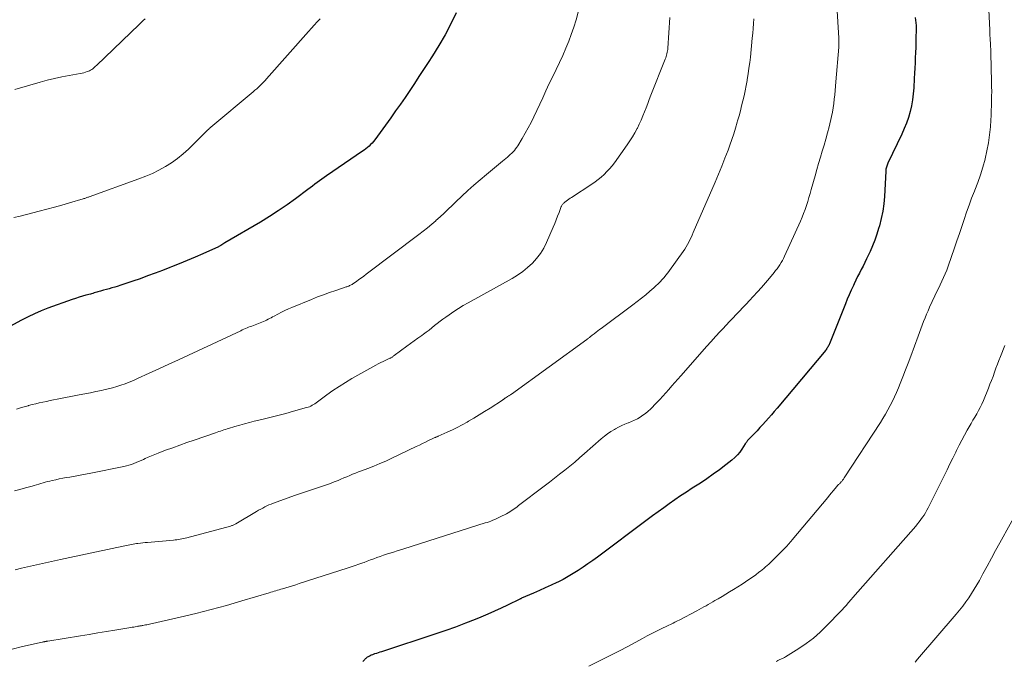
# Model space of a CAD drawing. Units: feet. Extents: x 1990000 to 1995034, y 545000 to 550005.
# Drawn here: x 1990499 to 1990673, y 546251 to 546365 of the extents above; entities that cross this region are included whole.
import ezdxf

# ---------------------------------------------------------------- set-up
doc = ezdxf.new("R2010")
doc.units = ezdxf.units.FT
doc.header["$LTSCALE"] = 100
doc.header["$MEASUREMENT"] = 0
doc.layers.add('CONTOUR INDEX', color=32, linetype='Continuous', lineweight=25)
doc.layers.add('CONTOUR INTERMEDIATE', color=40, linetype='Continuous', lineweight=15)

msp = doc.modelspace()

# ---------------------------------------------------------------- linework, layer by layer
at = {"layer": 'CONTOUR INDEX', "flags": 128}
for points, elevation in [([(1990576.09, 546366.21), (1990575.13, 546364.25), (1990574.11, 546362.32), (1990573.02, 546360.44), (1990571.87, 546358.59), (1990571.1, 546357.39), (1990570.3, 546356.16), (1990569.49, 546354.93), (1990568.68, 546353.7), (1990567.87, 546352.47), (1990567.04, 546351.25), (1990566.21, 546350.04), (1990565.36, 546348.84), (1990564.51, 546347.65), (1990561.66, 546343.73), (1990561.43, 546343.43), (1990561.19, 546343.15), (1990560.93, 546342.88), (1990560.67, 546342.62), (1990560.38, 546342.38), (1990560.1, 546342.14), (1990559.8, 546341.92), (1990559.5, 546341.7), (1990553.13, 546337.38), (1990552.71, 546337.09), (1990552.29, 546336.79), (1990551.87, 546336.49), (1990551.46, 546336.18), (1990551.05, 546335.87), (1990550.64, 546335.56), (1990550.23, 546335.25), (1990549.82, 546334.94), (1990547.64, 546333.32), (1990546.13, 546332.23), (1990544.59, 546331.17), (1990543.01, 546330.16), (1990541.42, 546329.19), (1990535.12, 546325.49), (1990534.94, 546325.38), (1990534.76, 546325.28), (1990534.59, 546325.17), (1990534.41, 546325.06), (1990534.08, 546324.86), (1990533.99, 546324.81), (1990531.22, 546323.56), (1990529.84, 546322.96), (1990528.46, 546322.37), (1990527.06, 546321.79), (1990525.66, 546321.24), (1990525.4, 546321.14), (1990524.08, 546320.63), (1990522.76, 546320.13), (1990521.43, 546319.64), (1990520.1, 546319.16), (1990518.81, 546318.7), (1990518.12, 546318.46), (1990517.43, 546318.23), (1990516.73, 546318.01), (1990516.04, 546317.79), (1990515.62, 546317.67), (1990515.13, 546317.53), (1990514.63, 546317.38), (1990514.14, 546317.24), (1990513.64, 546317.1), (1990513.09, 546316.94), (1990512.87, 546316.88), (1990512.65, 546316.82), (1990512.43, 546316.75), (1990512.21, 546316.69), (1990511.99, 546316.63), (1990511.77, 546316.56), (1990511.54, 546316.5), (1990511.32, 546316.44), (1990510.53, 546316.23), (1990509.92, 546316.05), (1990509.31, 546315.87), (1990508.7, 546315.67), (1990508.1, 546315.46), (1990503.8, 546313.93), (1990502.61, 546313.47), (1990501.43, 546312.97), (1990500.27, 546312.42), (1990499.13, 546311.84), (1990497.02, 546310.69)], 900), ([(1990657.38, 546365.37), (1990657.44, 546364.91), (1990657.49, 546364.45), (1990657.52, 546363.99), (1990657.53, 546363.53), (1990657.53, 546363.07), (1990657.51, 546361.9), (1990657.48, 546360.98), (1990657.46, 546360.07), (1990657.43, 546359.16), (1990657.39, 546358.25), (1990657.36, 546357.34), (1990657.31, 546356.43), (1990657.26, 546355.52), (1990657.21, 546354.61), (1990657.11, 546352.91), (1990657.01, 546351.85), (1990656.88, 546350.8), (1990656.69, 546349.76), (1990656.46, 546348.72), (1990656.16, 546347.7), (1990655.83, 546346.69), (1990655.44, 546345.71), (1990655.01, 546344.74), (1990652.52, 546339.58), (1990652.45, 546339.41), (1990652.38, 546339.24), (1990652.32, 546339.07), (1990652.27, 546338.9), (1990652.23, 546338.72), (1990652.19, 546338.54), (1990652.17, 546338.36), (1990652.15, 546338.18), (1990651.93, 546333.73), (1990651.81, 546332.41), (1990651.64, 546331.09), (1990651.37, 546329.8), (1990651.04, 546328.51), (1990650.9, 546328.04), (1990650.57, 546327.01), (1990650.21, 546325.99), (1990649.81, 546324.98), (1990649.37, 546323.99), (1990649.05, 546323.28), (1990648.75, 546322.65), (1990648.45, 546322.02), (1990648.14, 546321.4), (1990647.82, 546320.78), (1990647.5, 546320.15), (1990647.18, 546319.53), (1990646.88, 546318.9), (1990646.58, 546318.27), (1990646.42, 546317.93), (1990646.05, 546317.13), (1990645.69, 546316.32), (1990645.34, 546315.51), (1990645, 546314.69), (1990642.18, 546307.64), (1990642.11, 546307.49), (1990642.05, 546307.34), (1990641.97, 546307.2), (1990641.89, 546307.06), (1990641.81, 546306.92), (1990641.72, 546306.78), (1990641.62, 546306.65), (1990641.52, 546306.52), (1990632.9, 546296.24), (1990632.41, 546295.65), (1990631.91, 546295.07), (1990631.41, 546294.5), (1990630.9, 546293.92), (1990630.88, 546293.9), (1990630.38, 546293.35), (1990629.87, 546292.8), (1990629.36, 546292.25), (1990628.84, 546291.71), (1990628, 546290.86), (1990627.9, 546290.75), (1990627.8, 546290.64), (1990627.7, 546290.52), (1990627.62, 546290.4), (1990627.53, 546290.28), (1990627.44, 546290.16), (1990627.36, 546290.03), (1990627.28, 546289.91), (1990626.7, 546289.02), (1990626.31, 546288.48), (1990625.88, 546287.97), (1990625.41, 546287.5), (1990624.9, 546287.05), (1990623.81, 546286.19), (1990622.72, 546285.36), (1990621.61, 546284.54), (1990620.48, 546283.76), (1990619.34, 546283), (1990617.88, 546282.07), (1990616.86, 546281.4), (1990615.84, 546280.73), (1990614.83, 546280.04), (1990613.83, 546279.34), (1990612.83, 546278.63), (1990611.84, 546277.91), (1990610.86, 546277.19), (1990609.88, 546276.46), (1990601.1, 546269.89), (1990600.26, 546269.28), (1990599.42, 546268.67), (1990598.57, 546268.09), (1990597.7, 546267.51), (1990596.82, 546266.97), (1990595.93, 546266.44), (1990595.02, 546265.95), (1990594.09, 546265.48), (1990593.92, 546265.4), (1990592.89, 546264.91), (1990591.86, 546264.43), (1990590.83, 546263.97), (1990589.79, 546263.51), (1990587.67, 546262.6), (1990587.6, 546262.57), (1990587.52, 546262.53), (1990587.44, 546262.5), (1990587.37, 546262.46), (1990585.2, 546261.4), (1990584.03, 546260.84), (1990582.85, 546260.3), (1990581.67, 546259.78), (1990580.48, 546259.28), (1990579.44, 546258.86), (1990577.72, 546258.18), (1990575.99, 546257.52), (1990574.24, 546256.9), (1990572.49, 546256.31), (1990562.88, 546253.15), (1990562.58, 546253.04), (1990562.27, 546252.94), (1990561.96, 546252.85), (1990561.65, 546252.75), (1990561.48, 546252.7), (1990561.26, 546252.62), (1990561.04, 546252.53), (1990560.83, 546252.43), (1990560.62, 546252.32), (1990560.48, 546252.25), (1990560.35, 546252.16), (1990560.23, 546252.07), (1990560.11, 546251.97), (1990560, 546251.86), (1990559.89, 546251.75), (1990559.78, 546251.64), (1990559.66, 546251.54), (1990559.54, 546251.44)], 880)]:
    msp.add_lwpolyline(points, dxfattribs=dict(at, elevation=elevation))
at = {"layer": 'CONTOUR INTERMEDIATE', "flags": 128}
for points, elevation in [([(1990670.24, 546370.22), (1990670.52, 546364.4), (1990670.55, 546363.97), (1990670.57, 546363.53), (1990670.59, 546363.1), (1990670.61, 546362.67), (1990670.67, 546361.25), (1990670.69, 546360.98), (1990670.7, 546360.7), (1990670.71, 546360.43), (1990670.73, 546360.15), (1990670.74, 546359.87), (1990670.75, 546359.6), (1990670.76, 546359.32), (1990670.77, 546359.05), (1990670.89, 546354), (1990670.91, 546353.15), (1990670.92, 546352.3), (1990670.91, 546351.45), (1990670.9, 546350.61), (1990670.88, 546349.76), (1990670.85, 546348.91), (1990670.81, 546348.06), (1990670.76, 546347.22), (1990670.68, 546346.04), (1990670.54, 546344.61), (1990670.35, 546343.19), (1990670.08, 546341.79), (1990669.76, 546340.39), (1990669.74, 546340.3), (1990669.35, 546338.92), (1990668.92, 546337.55), (1990668.45, 546336.2), (1990667.94, 546334.85), (1990667.86, 546334.65), (1990667.37, 546333.42), (1990666.9, 546332.17), (1990666.46, 546330.92), (1990666.04, 546329.66), (1990665.62, 546328.4), (1990665.2, 546327.14), (1990664.77, 546325.88), (1990664.34, 546324.62), (1990663.2, 546321.37), (1990662.95, 546320.69), (1990662.69, 546320.02), (1990662.4, 546319.37), (1990662.1, 546318.72), (1990661.78, 546318.07), (1990661.47, 546317.42), (1990661.16, 546316.77), (1990660.86, 546316.12), (1990659.92, 546314.12), (1990659.64, 546313.49), (1990659.37, 546312.86), (1990659.11, 546312.23), (1990658.86, 546311.59), (1990658.62, 546310.94), (1990658.38, 546310.3), (1990658.14, 546309.66), (1990657.9, 546309.01), (1990656.59, 546305.43), (1990656.13, 546304.23), (1990655.67, 546303.02), (1990655.2, 546301.82), (1990654.72, 546300.62), (1990654.4, 546299.84), (1990654.06, 546299.04), (1990653.71, 546298.25), (1990653.34, 546297.47), (1990652.95, 546296.7), (1990652.54, 546295.93), (1990652.11, 546295.18), (1990651.66, 546294.44), (1990651.2, 546293.71), (1990644.81, 546283.93), (1990644.73, 546283.82), (1990644.66, 546283.71), (1990644.58, 546283.59), (1990644.5, 546283.48), (1990644.35, 546283.26), (1990644.28, 546283.2), (1990644.08, 546283), (1990643.98, 546282.91), (1990643.88, 546282.81), (1990643.79, 546282.71), (1990643.69, 546282.6), (1990643.21, 546282.03), (1990642.87, 546281.64), (1990642.54, 546281.25), (1990642.21, 546280.85), (1990641.88, 546280.46), (1990635.59, 546272.94), (1990635.41, 546272.73), (1990635.23, 546272.52), (1990635.05, 546272.31), (1990634.87, 546272.1), (1990634.69, 546271.89), (1990634.5, 546271.69), (1990634.31, 546271.48), (1990634.11, 546271.29), (1990632, 546269.18), (1990631.72, 546268.91), (1990631.45, 546268.65), (1990631.17, 546268.4), (1990630.88, 546268.15), (1990630.59, 546267.9), (1990630.3, 546267.66), (1990630, 546267.43), (1990629.7, 546267.2), (1990629.13, 546266.77), (1990628.54, 546266.34), (1990627.94, 546265.92), (1990627.32, 546265.51), (1990626.71, 546265.11), (1990625.18, 546264.16), (1990624.51, 546263.74), (1990623.84, 546263.33), (1990623.16, 546262.93), (1990622.48, 546262.53), (1990621.91, 546262.19), (1990621.52, 546261.96), (1990621.12, 546261.73), (1990620.73, 546261.51), (1990620.33, 546261.28), (1990619.93, 546261.06), (1990619.53, 546260.84), (1990619.13, 546260.62), (1990618.72, 546260.4), (1990615.55, 546258.73), (1990615.3, 546258.6), (1990615.05, 546258.47), (1990614.79, 546258.35), (1990614.54, 546258.22), (1990614.28, 546258.1), (1990614.03, 546257.98), (1990613.77, 546257.85), (1990613.51, 546257.73), (1990612.38, 546257.17), (1990611.55, 546256.77), (1990610.73, 546256.35), (1990609.92, 546255.93), (1990609.11, 546255.5), (1990607.88, 546254.84), (1990606.46, 546254.08), (1990605.03, 546253.33), (1990603.6, 546252.59), (1990602.16, 546251.86), (1990599.59, 546250.57)], 876), ([(1990643.37, 546369.52), (1990643.84, 546361.71), (1990643.85, 546361.51), (1990643.86, 546361.31), (1990643.86, 546361.11), (1990643.86, 546360.91), (1990643.85, 546360.71), (1990643.85, 546360.51), (1990643.83, 546360.31), (1990643.82, 546360.11), (1990643.33, 546354.02), (1990643.27, 546353.24), (1990643.2, 546352.47), (1990643.13, 546351.7), (1990643.05, 546350.92), (1990642.96, 546350.15), (1990642.85, 546349.39), (1990642.7, 546348.63), (1990642.54, 546347.87), (1990642.11, 546346.06), (1990641.84, 546344.96), (1990641.55, 546343.87), (1990641.24, 546342.79), (1990640.92, 546341.71), (1990640.58, 546340.64), (1990640.26, 546339.56), (1990639.94, 546338.48), (1990639.63, 546337.39), (1990638.96, 546334.97), (1990638.75, 546334.26), (1990638.54, 546333.54), (1990638.33, 546332.83), (1990638.1, 546332.12), (1990637.86, 546331.41), (1990637.61, 546330.71), (1990637.33, 546330.02), (1990637.04, 546329.34), (1990634.24, 546323.14), (1990634.05, 546322.75), (1990633.85, 546322.37), (1990633.64, 546322), (1990633.41, 546321.63), (1990633.17, 546321.27), (1990632.92, 546320.92), (1990632.65, 546320.58), (1990632.38, 546320.24), (1990631.55, 546319.25), (1990630.85, 546318.43), (1990630.14, 546317.62), (1990629.42, 546316.82), (1990628.69, 546316.03), (1990628.01, 546315.31), (1990627.42, 546314.68), (1990626.83, 546314.06), (1990626.24, 546313.44), (1990625.65, 546312.82), (1990625.06, 546312.19), (1990624.47, 546311.57), (1990623.89, 546310.94), (1990623.3, 546310.31), (1990622.84, 546309.82), (1990622.03, 546308.93), (1990621.23, 546308.05), (1990620.43, 546307.16), (1990619.64, 546306.26), (1990615.86, 546301.98), (1990615.33, 546301.38), (1990614.8, 546300.77), (1990614.28, 546300.17), (1990613.75, 546299.57), (1990613.23, 546298.97), (1990612.69, 546298.37), (1990612.14, 546297.79), (1990611.59, 546297.21), (1990610.5, 546296.09), (1990610.08, 546295.69), (1990609.64, 546295.32), (1990609.17, 546294.98), (1990608.69, 546294.66), (1990608.18, 546294.38), (1990607.67, 546294.12), (1990607.14, 546293.88), (1990606.61, 546293.66), (1990606.54, 546293.64), (1990605.97, 546293.4), (1990605.41, 546293.16), (1990604.86, 546292.88), (1990604.32, 546292.59), (1990604.12, 546292.49), (1990603.5, 546292.11), (1990602.9, 546291.71), (1990602.33, 546291.27), (1990601.77, 546290.81), (1990598.8, 546288.2), (1990597.94, 546287.45), (1990597.07, 546286.71), (1990596.19, 546285.99), (1990595.3, 546285.27), (1990594.4, 546284.57), (1990593.5, 546283.86), (1990592.6, 546283.16), (1990591.69, 546282.47), (1990587.15, 546279), (1990586.89, 546278.81), (1990586.63, 546278.61), (1990586.38, 546278.42), (1990586.12, 546278.23), (1990585.85, 546278.05), (1990585.58, 546277.88), (1990585.3, 546277.72), (1990585.02, 546277.57), (1990583.9, 546276.99), (1990583.78, 546276.93), (1990583.66, 546276.88), (1990583.54, 546276.82), (1990583.42, 546276.77), (1990583.3, 546276.72), (1990583.18, 546276.67), (1990583.06, 546276.62), (1990582.94, 546276.57), (1990582.55, 546276.4), (1990582.23, 546276.27), (1990581.9, 546276.15), (1990581.58, 546276.04), (1990581.25, 546275.93), (1990566.82, 546271.35), (1990566.22, 546271.16), (1990565.61, 546270.97), (1990565, 546270.78), (1990564.4, 546270.6), (1990564.34, 546270.59), (1990563.77, 546270.41), (1990563.19, 546270.22), (1990562.62, 546270.02), (1990562.05, 546269.81), (1990561.48, 546269.6), (1990560.91, 546269.39), (1990560.34, 546269.18), (1990559.78, 546268.96), (1990559.55, 546268.88), (1990558.87, 546268.62), (1990558.19, 546268.38), (1990557.5, 546268.14), (1990556.81, 546267.92), (1990548.31, 546265.19), (1990547.72, 546265), (1990547.13, 546264.82), (1990546.54, 546264.64), (1990545.95, 546264.46), (1990545.36, 546264.29), (1990545.06, 546264.2), (1990544.76, 546264.11), (1990544.46, 546264.02), (1990544.16, 546263.93), (1990543.86, 546263.84), (1990543.56, 546263.75), (1990543.26, 546263.66), (1990542.97, 546263.57), (1990538.15, 546262.13), (1990535.44, 546261.35), (1990532.72, 546260.61), (1990529.99, 546259.92), (1990527.24, 546259.27), (1990521.76, 546258.03), (1990521.52, 546257.98), (1990521.29, 546257.93), (1990521.05, 546257.88), (1990520.81, 546257.83), (1990520.59, 546257.79), (1990520.46, 546257.77), (1990520.34, 546257.75), (1990520.21, 546257.72), (1990520.08, 546257.7), (1990519.96, 546257.68), (1990519.83, 546257.66), (1990519.71, 546257.64), (1990519.58, 546257.62), (1990519.26, 546257.57), (1990518.98, 546257.52), (1990518.69, 546257.48), (1990518.41, 546257.43), (1990518.12, 546257.38), (1990515.66, 546256.97), (1990514.14, 546256.72), (1990512.62, 546256.47), (1990511.11, 546256.22), (1990509.59, 546255.98), (1990503.76, 546255.03), (1990503.69, 546255.02), (1990503.63, 546255.01), (1990503.56, 546255), (1990503.49, 546254.98), (1990503.42, 546254.97), (1990503.36, 546254.96), (1990503.29, 546254.94), (1990503.22, 546254.93), (1990503.16, 546254.91), (1990503.06, 546254.89), (1990502.96, 546254.87), (1990502.86, 546254.85), (1990502.77, 546254.83), (1990499.31, 546254.04), (1990497.48, 546253.62)], 884), ([(1990597.67, 546366.31), (1990597.33, 546364.97), (1990596.92, 546363.66), (1990596.46, 546362.36), (1990596.01, 546361.21), (1990595.49, 546359.93), (1990594.95, 546358.66), (1990594.38, 546357.41), (1990593.78, 546356.16), (1990593.18, 546354.92), (1990592.58, 546353.68), (1990591.99, 546352.43), (1990591.41, 546351.18), (1990589.84, 546347.8), (1990589.36, 546346.82), (1990588.86, 546345.85), (1990588.33, 546344.9), (1990587.78, 546343.97), (1990587, 546342.7), (1990586.81, 546342.41), (1990586.61, 546342.13), (1990586.39, 546341.86), (1990586.16, 546341.61), (1990585.92, 546341.36), (1990585.67, 546341.12), (1990585.42, 546340.88), (1990585.15, 546340.66), (1990584.28, 546339.94), (1990583.57, 546339.35), (1990582.87, 546338.77), (1990582.16, 546338.19), (1990581.46, 546337.6), (1990580.32, 546336.64), (1990579.23, 546335.7), (1990578.15, 546334.75), (1990577.09, 546333.76), (1990576.05, 546332.76), (1990575.39, 546332.12), (1990574.68, 546331.44), (1990573.97, 546330.76), (1990573.24, 546330.09), (1990572.51, 546329.43), (1990572.49, 546329.41), (1990571.76, 546328.78), (1990571.01, 546328.15), (1990570.26, 546327.55), (1990569.49, 546326.96), (1990560.17, 546319.96), (1990559.73, 546319.63), (1990559.3, 546319.31), (1990558.85, 546319), (1990558.41, 546318.68), (1990557.8, 546318.25), (1990557.66, 546318.16), (1990557.52, 546318.07), (1990557.37, 546318), (1990557.22, 546317.93), (1990557.07, 546317.86), (1990556.91, 546317.8), (1990556.75, 546317.74), (1990556.6, 546317.69), (1990554.75, 546317.07), (1990553.68, 546316.71), (1990552.6, 546316.32), (1990551.54, 546315.92), (1990550.48, 546315.5), (1990547.01, 546314.08), (1990546.38, 546313.81), (1990545.75, 546313.52), (1990545.13, 546313.22), (1990544.52, 546312.91), (1990543.84, 546312.54), (1990543.58, 546312.4), (1990543.31, 546312.26), (1990543.04, 546312.12), (1990542.78, 546311.97), (1990542.51, 546311.84), (1990542.24, 546311.71), (1990541.96, 546311.58), (1990541.68, 546311.47), (1990540.17, 546310.89), (1990539.89, 546310.78), (1990539.61, 546310.67), (1990539.33, 546310.56), (1990539.05, 546310.44), (1990538.77, 546310.33), (1990538.49, 546310.21), (1990538.22, 546310.09), (1990537.94, 546309.96), (1990528.66, 546305.63), (1990526.92, 546304.82), (1990525.18, 546304.02), (1990523.44, 546303.22), (1990521.7, 546302.42), (1990519.65, 546301.48), (1990518.93, 546301.16), (1990518.2, 546300.86), (1990517.47, 546300.58), (1990516.73, 546300.32), (1990515.99, 546300.08), (1990515.23, 546299.86), (1990514.47, 546299.66), (1990513.71, 546299.48), (1990513.28, 546299.39), (1990512.3, 546299.19), (1990511.32, 546298.98), (1990510.34, 546298.79), (1990509.35, 546298.59), (1990505.45, 546297.84), (1990504.81, 546297.71), (1990504.17, 546297.58), (1990503.54, 546297.45), (1990502.9, 546297.32), (1990502.27, 546297.18), (1990501.64, 546297.03), (1990501.01, 546296.87), (1990500.38, 546296.7), (1990500.27, 546296.67), (1990499.59, 546296.48), (1990498.91, 546296.29), (1990498.23, 546296.09)], 896), ([(1990551.98, 546365.17), (1990551.48, 546364.6), (1990550.97, 546364.03), (1990550.46, 546363.47), (1990549.96, 546362.9), (1990542.52, 546354.55), (1990542.24, 546354.24), (1990541.95, 546353.94), (1990541.66, 546353.64), (1990541.37, 546353.35), (1990541.06, 546353.06), (1990540.76, 546352.78), (1990540.44, 546352.5), (1990540.13, 546352.23), (1990532.66, 546345.98), (1990532.58, 546345.92), (1990532.5, 546345.85), (1990532.43, 546345.78), (1990532.35, 546345.71), (1990532.28, 546345.64), (1990532.21, 546345.57), (1990532.14, 546345.5), (1990532.06, 546345.42), (1990528.67, 546342.11), (1990527.72, 546341.24), (1990526.72, 546340.43), (1990525.68, 546339.69), (1990524.59, 546338.99), (1990523.46, 546338.37), (1990522.31, 546337.79), (1990521.13, 546337.28), (1990519.92, 546336.81), (1990511.11, 546333.65), (1990510.98, 546333.6), (1990510.85, 546333.56), (1990510.71, 546333.51), (1990510.58, 546333.47), (1990510.45, 546333.42), (1990510.31, 546333.38), (1990510.18, 546333.34), (1990510.04, 546333.3), (1990507.63, 546332.59), (1990506.28, 546332.2), (1990504.94, 546331.82), (1990503.58, 546331.45), (1990502.23, 546331.1), (1990500, 546330.52), (1990498.87, 546330.25), (1990497.74, 546330.01)], 904), ([(1990613.9, 546365.41), (1990613.57, 546359.96), (1990613.55, 546359.71), (1990613.52, 546359.47), (1990613.47, 546359.22), (1990613.42, 546358.98), (1990613.35, 546358.74), (1990613.28, 546358.5), (1990613.2, 546358.26), (1990613.11, 546358.03), (1990610.57, 546351.61), (1990610.28, 546350.88), (1990610, 546350.15), (1990609.72, 546349.42), (1990609.44, 546348.69), (1990609.15, 546347.96), (1990608.85, 546347.23), (1990608.52, 546346.52), (1990608.18, 546345.82), (1990608.12, 546345.71), (1990607.72, 546344.97), (1990607.3, 546344.25), (1990606.85, 546343.54), (1990606.37, 546342.84), (1990604.12, 546339.69), (1990603.7, 546339.14), (1990603.26, 546338.61), (1990602.79, 546338.1), (1990602.3, 546337.61), (1990601.79, 546337.15), (1990601.25, 546336.7), (1990600.7, 546336.29), (1990600.13, 546335.89), (1990596.53, 546333.55), (1990596.28, 546333.39), (1990596.04, 546333.22), (1990595.8, 546333.05), (1990595.57, 546332.88), (1990595.3, 546332.68), (1990595.2, 546332.61), (1990595.11, 546332.52), (1990595.02, 546332.43), (1990594.94, 546332.34), (1990594.86, 546332.24), (1990594.8, 546332.13), (1990594.74, 546332.02), (1990594.69, 546331.91), (1990594.3, 546330.85), (1990594.05, 546330.21), (1990593.8, 546329.57), (1990593.54, 546328.93), (1990593.27, 546328.3), (1990592.1, 546325.55), (1990591.6, 546324.55), (1990591.02, 546323.59), (1990590.34, 546322.72), (1990589.58, 546321.89), (1990588.74, 546321.14), (1990587.87, 546320.44), (1990586.94, 546319.81), (1990585.98, 546319.22), (1990578.2, 546314.88), (1990577.34, 546314.39), (1990576.49, 546313.87), (1990575.66, 546313.34), (1990574.84, 546312.78), (1990574.24, 546312.36), (1990573.73, 546312), (1990573.24, 546311.63), (1990572.75, 546311.24), (1990572.27, 546310.85), (1990571.78, 546310.45), (1990571.29, 546310.07), (1990570.8, 546309.7), (1990570.29, 546309.33), (1990569.99, 546309.12), (1990569.32, 546308.65), (1990568.67, 546308.18), (1990568.01, 546307.71), (1990567.36, 546307.23), (1990565.1, 546305.54), (1990565.01, 546305.48), (1990564.92, 546305.41), (1990564.83, 546305.35), (1990564.73, 546305.29), (1990564.64, 546305.23), (1990564.54, 546305.17), (1990564.44, 546305.12), (1990564.34, 546305.07), (1990563.64, 546304.74), (1990563.18, 546304.53), (1990562.74, 546304.3), (1990562.29, 546304.07), (1990561.85, 546303.83), (1990557.63, 546301.47), (1990556.49, 546300.8), (1990555.37, 546300.11), (1990554.27, 546299.37), (1990553.19, 546298.6), (1990551.51, 546297.35), (1990551.28, 546297.19), (1990551.06, 546297.04), (1990550.83, 546296.89), (1990550.6, 546296.75), (1990550.36, 546296.63), (1990550.11, 546296.51), (1990549.86, 546296.42), (1990549.6, 546296.34), (1990547.31, 546295.71), (1990545.91, 546295.33), (1990544.5, 546294.96), (1990543.08, 546294.6), (1990541.67, 546294.25), (1990540.34, 546293.92), (1990539.48, 546293.7), (1990538.62, 546293.48), (1990537.77, 546293.24), (1990536.92, 546293), (1990535.8, 546292.67), (1990535.51, 546292.58), (1990535.21, 546292.49), (1990534.93, 546292.4), (1990534.64, 546292.3), (1990534.35, 546292.2), (1990534.06, 546292.1), (1990533.77, 546292), (1990533.48, 546291.9), (1990529.68, 546290.59), (1990528.41, 546290.15), (1990527.15, 546289.7), (1990525.9, 546289.25), (1990524.64, 546288.79), (1990523.31, 546288.29), (1990522.73, 546288.06), (1990522.15, 546287.83), (1990521.57, 546287.58), (1990521, 546287.31), (1990520.7, 546287.17), (1990520.28, 546286.98), (1990519.86, 546286.79), (1990519.44, 546286.61), (1990519.02, 546286.44), (1990518.58, 546286.29), (1990518.15, 546286.14), (1990517.71, 546286.03), (1990517.26, 546285.93), (1990511.39, 546284.75), (1990510.46, 546284.57), (1990509.53, 546284.39), (1990508.6, 546284.22), (1990507.66, 546284.06), (1990507.05, 546283.95), (1990506.42, 546283.84), (1990505.8, 546283.72), (1990505.18, 546283.59), (1990504.56, 546283.45), (1990504.12, 546283.34), (1990503.73, 546283.25), (1990503.33, 546283.14), (1990502.94, 546283.04), (1990502.55, 546282.92), (1990502.16, 546282.8), (1990501.76, 546282.69), (1990501.37, 546282.57), (1990500.98, 546282.46), (1990499.81, 546282.13), (1990498.83, 546281.86), (1990497.85, 546281.6)], 892), ([(1990521.04, 546365.15), (1990520.68, 546364.83), (1990520.31, 546364.5), (1990519.96, 546364.16), (1990512.4, 546356.9), (1990512.24, 546356.75), (1990512.07, 546356.6), (1990511.9, 546356.46), (1990511.73, 546356.32), (1990511.55, 546356.19), (1990511.36, 546356.07), (1990511.16, 546355.97), (1990510.96, 546355.89), (1990510.77, 546355.81), (1990510.46, 546355.7), (1990510.15, 546355.61), (1990509.83, 546355.53), (1990509.51, 546355.47), (1990507.55, 546355.13), (1990506.25, 546354.88), (1990504.96, 546354.61), (1990503.68, 546354.29), (1990502.41, 546353.94), (1990497.91, 546352.64)], 908), ([(1990628.8, 546365.17), (1990628.75, 546364.31), (1990628.69, 546363.45), (1990628.61, 546362.59), (1990628.53, 546361.73), (1990628.18, 546358.39), (1990628.06, 546357.39), (1990627.93, 546356.39), (1990627.79, 546355.4), (1990627.63, 546354.41), (1990627.6, 546354.22), (1990627.43, 546353.32), (1990627.26, 546352.43), (1990627.06, 546351.54), (1990626.86, 546350.65), (1990626.64, 546349.77), (1990626.41, 546348.88), (1990626.18, 546348), (1990625.93, 546347.12), (1990625.85, 546346.84), (1990625.55, 546345.82), (1990625.24, 546344.81), (1990624.9, 546343.8), (1990624.55, 546342.8), (1990624.23, 546341.91), (1990623.69, 546340.48), (1990623.14, 546339.05), (1990622.56, 546337.63), (1990621.96, 546336.22), (1990618.08, 546327.33), (1990617.89, 546326.89), (1990617.69, 546326.46), (1990617.48, 546326.03), (1990617.27, 546325.6), (1990617.05, 546325.19), (1990616.81, 546324.77), (1990616.56, 546324.37), (1990616.29, 546323.98), (1990613.87, 546320.6), (1990613.56, 546320.18), (1990613.24, 546319.77), (1990612.9, 546319.38), (1990612.56, 546319), (1990612.2, 546318.62), (1990611.83, 546318.26), (1990611.45, 546317.91), (1990611.07, 546317.56), (1990610.39, 546316.96), (1990609.65, 546316.33), (1990608.9, 546315.71), (1990608.14, 546315.1), (1990607.36, 546314.52), (1990601.78, 546310.37), (1990601.47, 546310.14), (1990601.16, 546309.91), (1990600.86, 546309.67), (1990600.55, 546309.43), (1990600.16, 546309.14), (1990600.05, 546309.05), (1990599.94, 546308.96), (1990599.82, 546308.87), (1990599.71, 546308.77), (1990599.6, 546308.68), (1990599.49, 546308.59), (1990599.37, 546308.51), (1990599.25, 546308.42), (1990585.88, 546298.7), (1990585.79, 546298.64), (1990585.69, 546298.58), (1990585.6, 546298.52), (1990585.5, 546298.47), (1990585.4, 546298.42), (1990585.3, 546298.37), (1990585.2, 546298.31), (1990585.11, 546298.25), (1990584.79, 546298.04), (1990584.73, 546297.99), (1990584.66, 546297.95), (1990584.6, 546297.9), (1990584.55, 546297.85), (1990584.49, 546297.8), (1990584.43, 546297.76), (1990584.37, 546297.71), (1990584.3, 546297.67), (1990582.08, 546296.25), (1990581.13, 546295.65), (1990580.18, 546295.07), (1990579.22, 546294.49), (1990578.25, 546293.93), (1990578.02, 546293.79), (1990577.16, 546293.32), (1990576.29, 546292.85), (1990575.41, 546292.42), (1990574.52, 546292), (1990572.92, 546291.29), (1990572.82, 546291.24), (1990572.72, 546291.2), (1990572.61, 546291.16), (1990572.51, 546291.12), (1990572.4, 546291.07), (1990572.3, 546291.03), (1990572.19, 546290.98), (1990572.09, 546290.93), (1990571.21, 546290.5), (1990570.66, 546290.24), (1990570.12, 546289.98), (1990569.58, 546289.71), (1990569.03, 546289.45), (1990564.7, 546287.38), (1990563.65, 546286.89), (1990562.59, 546286.43), (1990561.52, 546285.99), (1990560.44, 546285.58), (1990559.31, 546285.16), (1990558.79, 546284.96), (1990558.27, 546284.76), (1990557.75, 546284.55), (1990557.24, 546284.33), (1990556.72, 546284.11), (1990556.21, 546283.9), (1990555.69, 546283.69), (1990555.18, 546283.47), (1990554.49, 546283.19), (1990553.63, 546282.86), (1990552.76, 546282.54), (1990551.88, 546282.24), (1990551, 546281.96), (1990550.11, 546281.69), (1990549.23, 546281.4), (1990548.36, 546281.1), (1990547.48, 546280.8), (1990543.71, 546279.43), (1990543.33, 546279.28), (1990542.94, 546279.12), (1990542.57, 546278.95), (1990542.2, 546278.77), (1990541.83, 546278.57), (1990541.47, 546278.37), (1990541.1, 546278.17), (1990540.75, 546277.96), (1990537.06, 546275.77), (1990536.95, 546275.71), (1990536.84, 546275.65), (1990536.72, 546275.6), (1990536.61, 546275.55), (1990536.49, 546275.5), (1990536.37, 546275.46), (1990536.25, 546275.42), (1990536.13, 546275.39), (1990528.39, 546273.32), (1990528.1, 546273.25), (1990527.8, 546273.18), (1990527.51, 546273.12), (1990527.21, 546273.06), (1990526.92, 546273.01), (1990526.62, 546272.97), (1990526.32, 546272.93), (1990526.02, 546272.9), (1990521.43, 546272.49), (1990521.01, 546272.45), (1990520.58, 546272.41), (1990520.16, 546272.36), (1990519.73, 546272.31), (1990519.47, 546272.27), (1990519.18, 546272.23), (1990518.89, 546272.19), (1990518.59, 546272.14), (1990518.3, 546272.08), (1990518.01, 546272.03), (1990517.72, 546271.97), (1990517.43, 546271.91), (1990517.14, 546271.84), (1990507.66, 546269.81), (1990506.05, 546269.46), (1990504.44, 546269.11), (1990502.84, 546268.75), (1990501.23, 546268.39), (1990500.2, 546268.16), (1990499.11, 546267.91), (1990498.01, 546267.66)], 888), ([(1990673.25, 546307.36), (1990672.47, 546305.41), (1990672.2, 546304.71), (1990671.93, 546304.01), (1990671.66, 546303.3), (1990671.41, 546302.59), (1990671.15, 546301.88), (1990670.88, 546301.17), (1990670.61, 546300.47), (1990670.33, 546299.77), (1990669.44, 546297.59), (1990669.18, 546296.98), (1990668.9, 546296.39), (1990668.59, 546295.81), (1990668.27, 546295.24), (1990667.93, 546294.67), (1990667.6, 546294.11), (1990667.27, 546293.54), (1990666.94, 546292.97), (1990666.59, 546292.35), (1990666.1, 546291.47), (1990665.62, 546290.58), (1990665.15, 546289.68), (1990664.7, 546288.77), (1990664.56, 546288.48), (1990664.04, 546287.42), (1990663.53, 546286.37), (1990663.01, 546285.32), (1990662.48, 546284.27), (1990659.65, 546278.61), (1990659.42, 546278.18), (1990659.19, 546277.75), (1990658.93, 546277.34), (1990658.67, 546276.93), (1990658.39, 546276.53), (1990658.1, 546276.14), (1990657.8, 546275.76), (1990657.49, 546275.39), (1990646.33, 546262.76), (1990646.23, 546262.64), (1990646.13, 546262.53), (1990646.03, 546262.41), (1990645.93, 546262.29), (1990645.8, 546262.14), (1990645.77, 546262.1), (1990645.73, 546262.06), (1990645.7, 546262.02), (1990645.67, 546261.98), (1990645.63, 546261.94), (1990645.6, 546261.89), (1990645.56, 546261.85), (1990645.53, 546261.81), (1990645.18, 546261.39), (1990644.96, 546261.13), (1990644.74, 546260.89), (1990644.52, 546260.64), (1990644.29, 546260.4), (1990641.69, 546257.7), (1990640.54, 546256.59), (1990639.34, 546255.55), (1990638.07, 546254.59), (1990636.74, 546253.7), (1990634.4, 546252.25), (1990634.21, 546252.13), (1990634.01, 546252.02), (1990633.81, 546251.92), (1990633.6, 546251.83), (1990633.42, 546251.75), (1990633.3, 546251.7), (1990633.19, 546251.65), (1990633.07, 546251.59), (1990632.96, 546251.54), (1990632.85, 546251.48), (1990632.74, 546251.42)], 872), ([(1990676.03, 546279.03), (1990672.37, 546272.42), (1990671.61, 546271.05), (1990670.86, 546269.68), (1990670.11, 546268.3), (1990669.36, 546266.93), (1990668.73, 546265.77), (1990668.29, 546264.98), (1990667.83, 546264.2), (1990667.34, 546263.44), (1990666.84, 546262.69), (1990666.32, 546261.95), (1990665.78, 546261.22), (1990665.22, 546260.52), (1990664.64, 546259.82), (1990657.8, 546251.83), (1990657.36, 546251.31)], 868)]:
    msp.add_lwpolyline(points, dxfattribs=dict(at, elevation=elevation))

doc.saveas('drawing.dxf')
